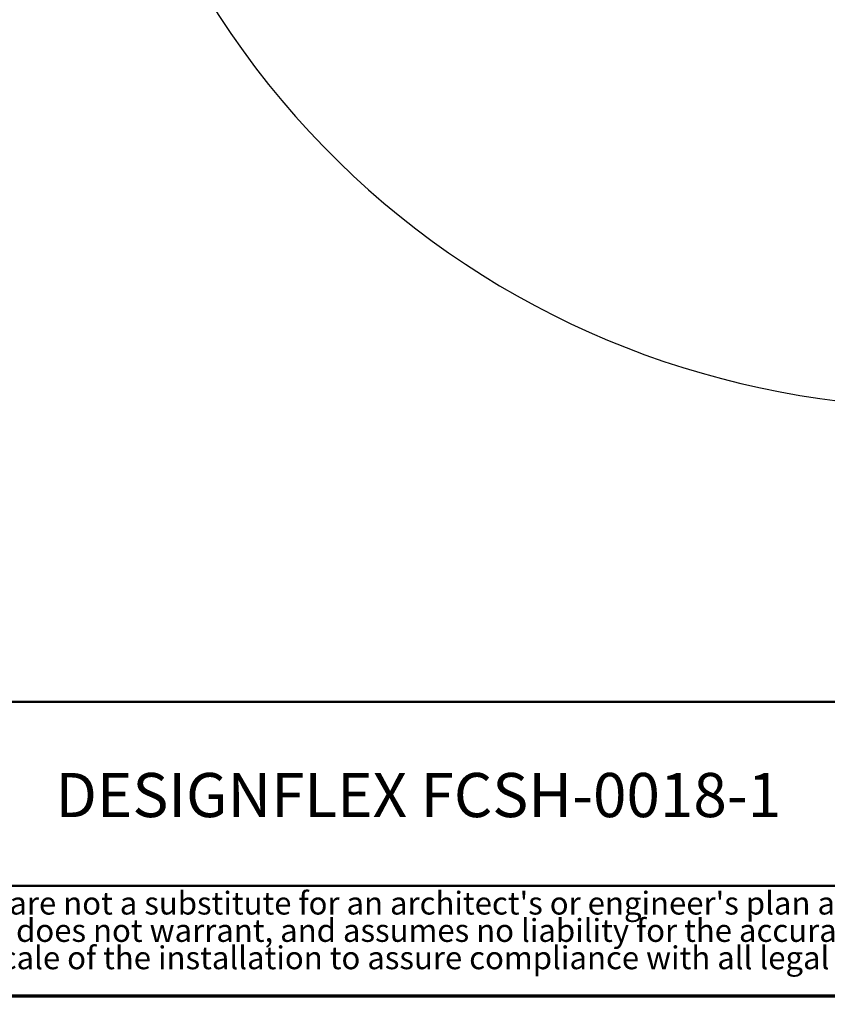
# Model space of a CAD drawing. Units: inches. Extents: x 0.4 to 33.6, y 0.4 to 21.6.
# Drawn here: x 27.4 to 29.6, y 0.4 to 3 of the extents above; entities that cross this region are included whole.
import ezdxf

# ---------------------------------------------------------------- set-up
doc = ezdxf.new("R2010")
doc.units = ezdxf.units.IN
doc.header["$MEASUREMENT"] = 0
for name, color, linetype, lineweight in [('Border (ANSI)', 7, 'Continuous', 70), ('Break Line (ANSI)', 7, 'Continuous', 25), ('Symbol (ANSI)', 7, 'Continuous', 25), ('Title (ANSI)', 7, 'Continuous', 50)]:
    doc.layers.add(name, color=color, linetype=linetype, lineweight=lineweight)
doc.styles.add('Note Text (ANSI)', font='tahoma.ttf')

# ---------------------------------------------------------------- blocks, each defined once
blk = doc.blocks.new('Borders Techline Web')
at = {"layer": 'Border (ANSI)'}
blk.add_line((33.625, 0.375), (0.375, 0.375), dxfattribs=at)
blk = doc.blocks.new('Title Blocks TechLine Web')
at = {"layer": 'Title (ANSI)'}
for p, q in [((0.3489, 1.2032), (10.5989, 1.2032)), ((0.3489, 0.7032), (10.5989, 0.7032)), ((4.5989, 0.7032), (6.4739, 0.7032)), ((10.5989, 0.4032), (0.3489, 0.4032)), ((10.5989, 0.4032), (0.3489, 0.4032))]:
    blk.add_line(p, q, dxfattribs=at)
at = {"layer": 'Title (ANSI)', "insert": (0.3889, 0.6872), "char_height": 0.062, "width": 10.059453, "attachment_point": 1, "line_spacing_factor": 0.718706, "style": 'Note Text (ANSI)'}
blk.add_mtext("\\fArial|b0|i0;\\H0.0620;These drawings show typical conditions which the Armstrong products depicted are installed.  They are not a substitute for an architect's or engineer's plan and do not reflect the unique requirements of local building codes, laws, statutes, ordinances, rules and regulations (Legal Requirements) that may be applicable for a particular installation. Armstrong does not warrant, and assumes no liability for the accuracy or completeness of the drawings for a particular installation or their fitness for a particular purpose. The user is advised to consult with a duly licensed architect or engineer in the particular locale of the installation to assure compliance with all legal requirements. Armstrong is not licensed to provide professional architecture or engineering design services.\\P\\fTahoma|b0|i0;\\H0.0620;\\P", dxfattribs=at)

msp = doc.modelspace()

# ---------------------------------------------------------------- linework, layer by layer
at = {"layer": 'Break Line (ANSI)'}
msp.add_arc((29.875512, 4.311597), 2.334731, 211.560334, 299.010247, dxfattribs=at)

# ---------------------------------------------------------------- block references
for name, p in [('Borders Techline Web', (0, 0)), ('Title Blocks TechLine Web', (23.026111, -0.02825))]:
    msp.add_blockref(name, p)

# ---------------------------------------------------------------- texts
at = {"layer": 'Symbol (ANSI)', "insert": (28.458917, 0.92171), "char_height": 0.12, "width": 3.44606785, "attachment_point": 5, "style": 'Note Text (ANSI)'}
msp.add_mtext('{\\fTahoma|b0|i0;\\H0.1200;DESIGNFLEX FCSH-0018-1}', dxfattribs=at)

doc.saveas('drawing.dxf')
